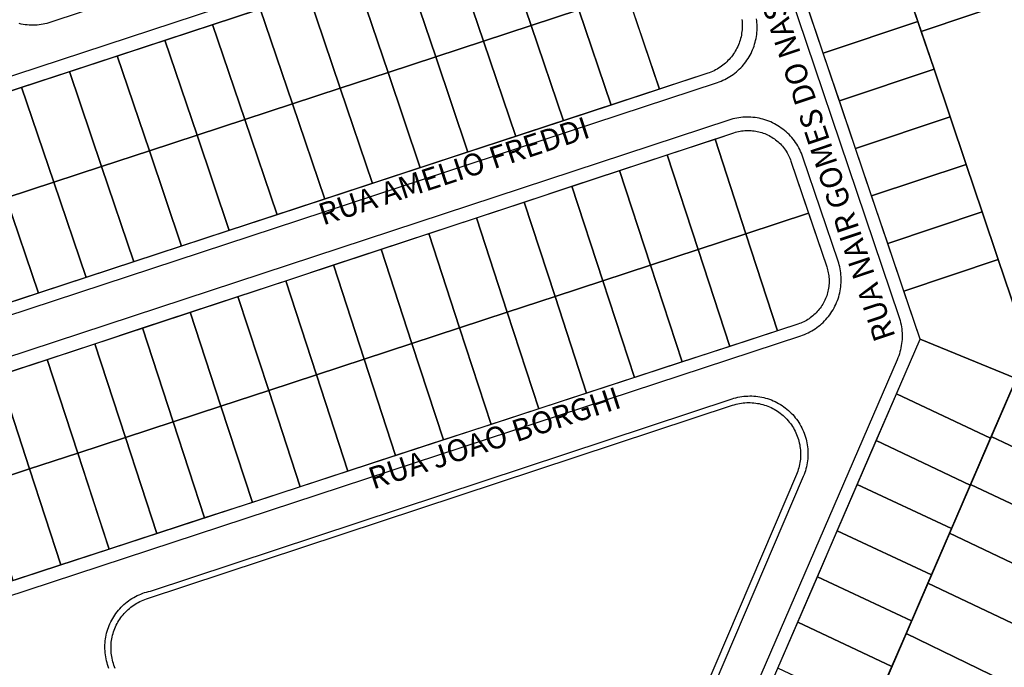
# Model space of a CAD drawing. Units: millimetres. Extents: x -2 to 1405057, y -1 to 15286776.
# Drawn here: x 703202 to 703212, y 7645982 to 7645988 of the extents above; entities that cross this region are included whole.
import ezdxf

# ---------------------------------------------------------------- set-up
doc = ezdxf.new("R2010")
doc.units = ezdxf.units.MM
for name, color, linetype in [('LOTE_CTGEO', 3, 'Continuous'), ('LOTE_SEM_CADASTRO_CTGEO', 8, 'Continuous'), ('MEIO_FIO_CTGEO', 1, 'Continuous'), ('nome_trecho', 7, 'Continuous'), ('QUADRA_CTGEO', 7, 'Continuous')]:
    doc.layers.add(name, color=color, linetype=linetype)
doc.styles.get("Standard").update_dxf_attribs({"font": 'arial.ttf'})

msp = doc.modelspace()

# ---------------------------------------------------------------- linework, layer by layer
at = {"layer": 'LOTE_CTGEO'}
for points in [[(703207.4317, 7645989.2988), (703207.7526, 7645988.3508), (703207.2775, 7645988.1947), (703206.9566, 7645989.1428), (703207.4317, 7645989.2988)], [(703206.9566, 7645989.1428), (703207.2775, 7645988.1947), (703206.8025, 7645988.0387), (703206.4816, 7645988.9867), (703206.9566, 7645989.1428)], [(703206.4816, 7645988.9867), (703206.8025, 7645988.0387), (703206.3274, 7645987.8827), (703206.0065, 7645988.8307), (703206.4816, 7645988.9867)], [(703206.0065, 7645988.8307), (703206.3274, 7645987.8827), (703205.8524, 7645987.7266), (703205.5315, 7645988.6747), (703206.0065, 7645988.8307)], [(703213.1256, 7645988.7984), (703213.8452, 7645986.667), (703213.7673, 7645986.6455), (703212.8453, 7645986.3905), (703212.2299, 7645984.9663), (703211.9266, 7645985.8647), (703211.7666, 7645986.3384), (703211.6067, 7645986.8122), (703211.4468, 7645987.2859), (703211.2869, 7645987.7596), (703211.1602, 7645988.1348), (703213.1256, 7645988.7984)], [(703205.5315, 7645988.6747), (703205.8524, 7645987.7266), (703205.3773, 7645987.5706), (703205.0564, 7645988.5186), (703205.5315, 7645988.6747)], [(703211.1269, 7645988.2334), (703210.1848, 7645987.9192), (703210.0245, 7645988.3929), (703210.967, 7645988.7071), (703211.1269, 7645988.2334)], [(703205.0564, 7645988.5186), (703205.3773, 7645987.5706), (703204.9023, 7645987.4146), (703204.5814, 7645988.3626), (703205.0564, 7645988.5186)], [(703208.2338, 7645988.5089), (703208.5545, 7645987.5616), (703208.0732, 7645987.4035), (703207.7526, 7645988.3508), (703208.2338, 7645988.5089)], [(703204.5814, 7645988.3626), (703204.9023, 7645987.4146), (703204.4272, 7645987.2585), (703204.1063, 7645988.2066), (703204.5814, 7645988.3626)], [(703207.7526, 7645988.3508), (703208.0732, 7645987.4035), (703207.5982, 7645987.2475), (703207.2775, 7645988.1947), (703207.7526, 7645988.3508)], [(703204.1063, 7645988.2066), (703204.4272, 7645987.2585), (703203.9522, 7645987.1025), (703203.6313, 7645988.0505), (703204.1063, 7645988.2066)], [(703207.2775, 7645988.1947), (703207.5982, 7645987.2475), (703207.1231, 7645987.0915), (703206.8025, 7645988.0387), (703207.2775, 7645988.1947)], [(703211.2869, 7645987.7596), (703210.3452, 7645987.4456), (703210.1848, 7645987.9192), (703211.1269, 7645988.2334), (703211.2869, 7645987.7596)], [(703203.6313, 7645988.0505), (703203.9522, 7645987.1025), (703203.4771, 7645986.9464), (703203.1562, 7645987.8945), (703203.6313, 7645988.0505)], [(703206.8025, 7645988.0387), (703207.1231, 7645987.0915), (703206.6481, 7645986.9354), (703206.3274, 7645987.8827), (703206.8025, 7645988.0387)], [(703203.1562, 7645987.8945), (703203.4771, 7645986.9464), (703203.0021, 7645986.7904), (703202.6812, 7645987.7384), (703203.1562, 7645987.8945)], [(703206.3274, 7645987.8827), (703206.6481, 7645986.9354), (703206.173, 7645986.7794), (703205.8524, 7645987.7266), (703206.3274, 7645987.8827)], [(703202.6812, 7645987.7384), (703203.0021, 7645986.7904), (703202.527, 7645986.6344), (703202.2061, 7645987.5824), (703202.6812, 7645987.7384)], [(703205.8524, 7645987.7266), (703206.173, 7645986.7794), (703205.698, 7645986.6233), (703205.3773, 7645987.5706), (703205.8524, 7645987.7266)], [(703211.4468, 7645987.2859), (703210.5055, 7645986.972), (703210.3452, 7645987.4456), (703211.2869, 7645987.7596), (703211.4468, 7645987.2859)], [(703202.2061, 7645987.5824), (703202.527, 7645986.6344), (703202.052, 7645986.4783), (703201.7311, 7645987.4264), (703202.2061, 7645987.5824)], [(703205.3773, 7645987.5706), (703205.698, 7645986.6233), (703205.2229, 7645986.4673), (703204.9023, 7645987.4146), (703205.3773, 7645987.5706)], [(703204.9023, 7645987.4146), (703205.2229, 7645986.4673), (703204.7479, 7645986.3113), (703204.4272, 7645987.2585), (703204.9023, 7645987.4146)], [(703204.4272, 7645987.2585), (703204.7479, 7645986.3113), (703204.2728, 7645986.1552), (703203.9522, 7645987.1025), (703204.4272, 7645987.2585)], [(703211.4468, 7645987.2859), (703211.6067, 7645986.8122), (703210.6658, 7645986.4984), (703210.5055, 7645986.972), (703211.4468, 7645987.2859)], [(703203.9522, 7645987.1025), (703204.2728, 7645986.1552), (703203.7978, 7645985.9992), (703203.4771, 7645986.9464), (703203.9522, 7645987.1025)], [(703209.8632, 7645986.8439), (703210.0387, 7645986.3254), (703209.4152, 7645986.1207), (703209.1071, 7645987.0646), (703209.2959, 7645987.1269), (703209.3108, 7645987.1316), (703209.3259, 7645987.1357), (703209.3411, 7645987.1393), (703209.3564, 7645987.1424), (703209.3719, 7645987.1449), (703209.3874, 7645987.1469), (703209.4029, 7645987.1483), (703209.4185, 7645987.1492), (703209.4342, 7645987.1496), (703209.4498, 7645987.1494), (703209.4654, 7645987.1487), (703209.481, 7645987.1475), (703209.4965, 7645987.1457), (703209.512, 7645987.1433), (703209.5273, 7645987.1404), (703209.5426, 7645987.137), (703209.5577, 7645987.1331), (703209.5727, 7645987.1287), (703209.5875, 7645987.1237), (703209.6022, 7645987.1182), (703209.6166, 7645987.1122), (703209.6308, 7645987.1057), (703209.6448, 7645987.0987), (703209.6586, 7645987.0913), (703209.672, 7645987.0833), (703209.6852, 7645987.0749), (703209.6981, 7645987.0661), (703209.7107, 7645987.0568), (703209.7229, 7645987.0471), (703209.7348, 7645987.0369), (703209.7463, 7645987.0264), (703209.7575, 7645987.0154), (703209.7683, 7645987.0041), (703209.7787, 7645986.9924), (703209.7886, 7645986.9804), (703209.7982, 7645986.968), (703209.8073, 7645986.9553), (703209.8159, 7645986.9423), (703209.8241, 7645986.929), (703209.8318, 7645986.9154), (703209.8391, 7645986.9015), (703209.8459, 7645986.8875), (703209.8521, 7645986.8731), (703209.8579, 7645986.8586), (703209.8632, 7645986.8439)], [(703209.1071, 7645987.0646), (703209.4152, 7645986.1207), (703208.9401, 7645985.9648), (703208.6323, 7645986.9079), (703209.1071, 7645987.0646)], [(703203.4771, 7645986.9464), (703203.7978, 7645985.9992), (703203.3227, 7645985.8432), (703203.0021, 7645986.7904), (703203.4771, 7645986.9464)], [(703208.6323, 7645986.9079), (703208.9401, 7645985.9648), (703208.4651, 7645985.8088), (703208.1574, 7645986.7512), (703208.6323, 7645986.9079)], [(703211.6067, 7645986.8122), (703211.7666, 7645986.3384), (703210.8261, 7645986.0248), (703210.6658, 7645986.4984), (703211.6067, 7645986.8122)], [(703203.0021, 7645986.7904), (703203.3227, 7645985.8432), (703202.8477, 7645985.6871), (703202.527, 7645986.6344), (703203.0021, 7645986.7904)], [(703208.1574, 7645986.7512), (703208.4651, 7645985.8088), (703207.99, 7645985.6529), (703207.6826, 7645986.5945), (703208.1574, 7645986.7512)], [(703202.527, 7645986.6344), (703202.8477, 7645985.6871), (703202.3726, 7645985.5311), (703202.052, 7645986.4783), (703202.527, 7645986.6344)], [(703207.6826, 7645986.5945), (703207.99, 7645985.6529), (703207.515, 7645985.4969), (703207.2078, 7645986.4378), (703207.6826, 7645986.5945)], [(703202.052, 7645986.4783), (703202.3726, 7645985.5311), (703201.8976, 7645985.375), (703201.5769, 7645986.3223), (703202.052, 7645986.4783)], [(703207.2078, 7645986.4378), (703207.515, 7645985.4969), (703207.0399, 7645985.341), (703206.733, 7645986.281), (703207.2078, 7645986.4378)], [(703210.0387, 7645986.3254), (703210.2187, 7645985.7936), (703210.2234, 7645985.7789), (703210.2276, 7645985.764), (703210.2313, 7645985.749), (703210.2344, 7645985.7338), (703210.2371, 7645985.7186), (703210.2392, 7645985.7033), (703210.2408, 7645985.6879), (703210.2418, 7645985.6724), (703210.2424, 7645985.657), (703210.2424, 7645985.6415), (703210.2418, 7645985.6261), (703210.2408, 7645985.6106), (703210.2392, 7645985.5952), (703210.237, 7645985.5799), (703210.2344, 7645985.5647), (703210.2312, 7645985.5495), (703210.2275, 7645985.5345), (703210.2233, 7645985.5196), (703210.2186, 7645985.5049), (703210.2134, 7645985.4903), (703210.2077, 7645985.4759), (703210.2015, 7645985.4618), (703210.1948, 7645985.4478), (703210.1876, 7645985.4341), (703210.18, 7645985.4207), (703210.1719, 7645985.4075), (703210.1634, 7645985.3946), (703210.1544, 7645985.382), (703210.145, 7645985.3697), (703210.1352, 7645985.3577), (703210.1249, 7645985.3461), (703210.1143, 7645985.3349), (703210.1033, 7645985.324), (703210.092, 7645985.3135), (703210.0802, 7645985.3034), (703210.0682, 7645985.2937), (703210.0558, 7645985.2845), (703210.0431, 7645985.2756), (703210.0301, 7645985.2672), (703210.0168, 7645985.2593), (703210.0033, 7645985.2518), (703209.9895, 7645985.2448), (703209.9755, 7645985.2383), (703209.9612, 7645985.2322), (703209.9468, 7645985.2267), (703209.9322, 7645985.2216), (703209.7303, 7645985.1556), (703209.4152, 7645986.1207), (703210.0387, 7645986.3254)], [(703211.9266, 7645985.8647), (703210.9864, 7645985.5512), (703210.8261, 7645986.0248), (703211.7666, 7645986.3384), (703211.9266, 7645985.8647)], [(703206.733, 7645986.281), (703207.0399, 7645985.341), (703206.5649, 7645985.185), (703206.2582, 7645986.1243), (703206.733, 7645986.281)], [(703206.2582, 7645986.1243), (703206.5649, 7645985.185), (703206.0898, 7645985.0291), (703205.7834, 7645985.9676), (703206.2582, 7645986.1243)], [(703209.4152, 7645986.1207), (703209.7303, 7645985.1556), (703209.255, 7645985.0004), (703208.9401, 7645985.9648), (703209.4152, 7645986.1207)], [(703205.7834, 7645985.9676), (703206.0898, 7645985.0291), (703205.6147, 7645984.8731), (703205.3086, 7645985.8109), (703205.7834, 7645985.9676)], [(703208.9401, 7645985.9648), (703209.255, 7645985.0004), (703208.7797, 7645984.8451), (703208.4651, 7645985.8088), (703208.9401, 7645985.9648)], [(703211.9266, 7645985.8647), (703212.2299, 7645984.9663), (703212.1058, 7645984.6791), (703211.1487, 7645985.0717), (703210.9864, 7645985.5512), (703211.9266, 7645985.8647)], [(703205.3086, 7645985.8109), (703205.6147, 7645984.8731), (703205.1397, 7645984.7172), (703204.8338, 7645985.6542), (703205.3086, 7645985.8109)], [(703208.4651, 7645985.8088), (703208.7797, 7645984.8451), (703208.3044, 7645984.6898), (703207.99, 7645985.6529), (703208.4651, 7645985.8088)], [(703204.8338, 7645985.6542), (703205.1397, 7645984.7172), (703204.6646, 7645984.5612), (703204.359, 7645985.4975), (703204.8338, 7645985.6542)], [(703207.99, 7645985.6529), (703208.3044, 7645984.6898), (703207.8291, 7645984.5345), (703207.515, 7645985.4969), (703207.99, 7645985.6529)], [(703204.359, 7645985.4975), (703204.6646, 7645984.5612), (703204.1896, 7645984.4053), (703203.8842, 7645985.3407), (703204.359, 7645985.4975)], [(703207.515, 7645985.4969), (703207.8291, 7645984.5345), (703207.3539, 7645984.3793), (703207.0399, 7645985.341), (703207.515, 7645985.4969)], [(703204.1896, 7645984.4053), (703203.7145, 7645984.2493), (703203.4094, 7645985.184), (703203.8842, 7645985.3407), (703204.1896, 7645984.4053)], [(703207.0399, 7645985.341), (703207.3539, 7645984.3793), (703206.8786, 7645984.224), (703206.5649, 7645985.185), (703207.0399, 7645985.341)], [(703203.4094, 7645985.184), (703203.7145, 7645984.2493), (703203.2394, 7645984.0934), (703202.9346, 7645985.0273), (703203.4094, 7645985.184)], [(703206.5649, 7645985.185), (703206.8786, 7645984.224), (703206.4033, 7645984.0687), (703206.0898, 7645985.0291), (703206.5649, 7645985.185)], [(703211.1487, 7645985.0717), (703212.1058, 7645984.6791), (703211.8503, 7645984.0877), (703210.9128, 7645984.5263), (703211.1487, 7645985.0717)], [(703202.9346, 7645985.0273), (703203.2394, 7645984.0934), (703202.7644, 7645983.9374), (703202.4597, 7645984.8706), (703202.9346, 7645985.0273)], [(703206.0898, 7645985.0291), (703206.4033, 7645984.0687), (703205.928, 7645983.9134), (703205.6147, 7645984.8731), (703206.0898, 7645985.0291)], [(703202.4597, 7645984.8706), (703202.7644, 7645983.9374), (703202.2841, 7645983.7798), (703201.9797, 7645984.7121), (703202.4597, 7645984.8706)], [(703205.6147, 7645984.8731), (703205.928, 7645983.9134), (703205.4528, 7645983.7582), (703205.1397, 7645984.7172), (703205.6147, 7645984.8731)], [(703201.9797, 7645984.7121), (703202.2841, 7645983.7798), (703201.8205, 7645983.6276), (703201.5279, 7645984.563), (703201.9797, 7645984.7121)], [(703205.1397, 7645984.7172), (703205.4528, 7645983.7582), (703204.9775, 7645983.6029), (703204.6646, 7645984.5612), (703205.1397, 7645984.7172)], [(703204.6646, 7645984.5612), (703204.9775, 7645983.6029), (703204.5022, 7645983.4476), (703204.1896, 7645984.4053), (703204.6646, 7645984.5612)], [(703212.0654, 7645984.5856), (703213.3585, 7645983.9734), (703213.1331, 7645983.4992), (703211.8571, 7645984.1034), (703212.0654, 7645984.5856)], [(703210.9128, 7645984.5263), (703211.8503, 7645984.0877), (703211.6469, 7645983.6171), (703210.7125, 7645984.0629), (703210.9128, 7645984.5263)], [(703204.1896, 7645984.4053), (703204.5022, 7645983.4476), (703204.0269, 7645983.2923), (703203.7145, 7645984.2493), (703204.1896, 7645984.4053)], [(703203.7145, 7645984.2493), (703204.0269, 7645983.2923), (703203.5516, 7645983.1371), (703203.2394, 7645984.0934), (703203.7145, 7645984.2493)], [(703203.2394, 7645984.0934), (703203.5516, 7645983.1371), (703203.0764, 7645982.9818), (703202.7644, 7645983.9374), (703203.2394, 7645984.0934)], [(703210.7125, 7645984.0629), (703211.6469, 7645983.6171), (703211.4606, 7645983.1857), (703210.5229, 7645983.6244), (703210.7125, 7645984.0629)], [(703211.8571, 7645984.1034), (703213.1331, 7645983.4992), (703212.9098, 7645983.0296), (703211.6507, 7645983.6258), (703211.8571, 7645984.1034)], [(703202.7644, 7645983.9374), (703202.9843, 7645983.2638), (703203.0764, 7645982.9818), (703202.5958, 7645982.8248), (703202.2841, 7645983.7798), (703202.7644, 7645983.9374)], [(703202.2841, 7645983.7798), (703202.5958, 7645982.8248), (703202.1203, 7645982.6694), (703201.8205, 7645983.6276), (703202.2841, 7645983.7798)], [(703210.5229, 7645983.6244), (703211.4606, 7645983.1857), (703211.2622, 7645982.7266), (703210.3244, 7645983.1653), (703210.5229, 7645983.6244)], [(703211.6507, 7645983.6258), (703212.9098, 7645983.0296), (703212.6822, 7645982.551), (703211.4404, 7645983.139), (703211.6507, 7645983.6258)], [(703210.3244, 7645983.1653), (703211.2622, 7645982.7266), (703211.0638, 7645982.2674), (703210.1259, 7645982.7061), (703210.3244, 7645983.1653)], [(703211.4404, 7645983.139), (703212.6822, 7645982.551), (703212.4503, 7645982.0633), (703211.2261, 7645982.643), (703211.4404, 7645983.139)], [(703210.1259, 7645982.7061), (703211.0638, 7645982.2674), (703210.8677, 7645981.8137), (703209.9311, 7645982.2556), (703210.1259, 7645982.7061)], [(703211.2261, 7645982.643), (703212.4503, 7645982.0633), (703212.2099, 7645981.5577), (703211.0095, 7645982.1417), (703211.2261, 7645982.643)], [(703209.9311, 7645982.2556), (703210.8677, 7645981.8137), (703210.6693, 7645981.3544), (703209.7326, 7645981.7964), (703209.9311, 7645982.2556)], [(703211.0095, 7645982.1417), (703212.2099, 7645981.5577), (703211.9833, 7645981.081), (703210.7953, 7645981.6459), (703211.0095, 7645982.1417)]]:
    msp.add_lwpolyline(points, close=True, dxfattribs=at)
for points in [[(703209.3747, 7645988.2543), (703209.3764, 7645988.2372), (703209.3776, 7645988.2201), (703209.3782, 7645988.2029), (703209.3782, 7645988.1857), (703209.3776, 7645988.1686), (703209.3764, 7645988.1514), (703209.3747, 7645988.1343), (703209.3723, 7645988.1173), (703209.3694, 7645988.1004), (703209.3659, 7645988.0836), (703209.3618, 7645988.0669), (703209.3571, 7645988.0504), (703209.3519, 7645988.034), (703209.3461, 7645988.0179), (703209.3398, 7645988.0019), (703209.3329, 7645987.9862), (703209.3255, 7645987.9707), (703209.3176, 7645987.9555), (703209.3091, 7645987.9405), (703209.3001, 7645987.9259), (703209.2907, 7645987.9116), (703209.2807, 7645987.8976), (703209.2703, 7645987.8839), (703209.2594, 7645987.8706), (703209.2481, 7645987.8577), (703209.2363, 7645987.8452), (703209.2241, 7645987.8332), (703209.2115, 7645987.8215), (703209.1985, 7645987.8103), (703209.1851, 7645987.7995), (703209.1714, 7645987.7892), (703209.1573, 7645987.7794), (703209.1429, 7645987.77), (703209.1282, 7645987.7612), (703209.1132, 7645987.7529), (703209.0979, 7645987.7451), (703209.0823, 7645987.7378), (703209.0665, 7645987.731), (703209.0505, 7645987.7249), (703209.0343, 7645987.7192), (703208.5545, 7645987.5616), (703208.3122, 7645988.2773)], [(703203.1375, 7645981.7928), (703203.1307, 7645981.8093), (703203.1245, 7645981.826), (703203.1189, 7645981.8429), (703203.1139, 7645981.86), (703203.1094, 7645981.8772), (703203.1056, 7645981.8946), (703203.1023, 7645981.9121), (703203.0997, 7645981.9297), (703203.0977, 7645981.9474), (703203.0963, 7645981.9651), (703203.0955, 7645981.9829), (703203.0953, 7645982.0007), (703203.0957, 7645982.0185), (703203.0968, 7645982.0363), (703203.0984, 7645982.054), (703203.1007, 7645982.0716), (703203.1036, 7645982.0892), (703203.1071, 7645982.1067), (703203.1112, 7645982.124), (703203.1159, 7645982.1412), (703203.1211, 7645982.1582), (703203.127, 7645982.175), (703203.1334, 7645982.1916), (703203.1404, 7645982.2079), (703203.148, 7645982.224), (703203.1561, 7645982.2399), (703203.1648, 7645982.2554), (703203.174, 7645982.2707), (703203.1837, 7645982.2856), (703203.1939, 7645982.3002), (703203.2047, 7645982.3144), (703203.2159, 7645982.3282), (703203.2276, 7645982.3416), (703203.2397, 7645982.3546), (703203.2523, 7645982.3672), (703203.2653, 7645982.3794), (703203.2787, 7645982.3911), (703203.2925, 7645982.4023), (703203.3067, 7645982.4131), (703203.3213, 7645982.4233), (703203.3362, 7645982.433), (703203.3514, 7645982.4422), (703203.367, 7645982.4509), (703203.3828, 7645982.4591), (703203.3989, 7645982.4666), (703203.4152, 7645982.4737), (703203.4318, 7645982.4801), (703203.4486, 7645982.486), (703209.2822, 7645984.4145), (703209.2993, 7645984.4198), (703209.3165, 7645984.4245), (703209.3339, 7645984.4287), (703209.3515, 7645984.4322), (703209.3692, 7645984.4351), (703209.3869, 7645984.4374), (703209.4047, 7645984.439), (703209.4226, 7645984.4401), (703209.4405, 7645984.4405), (703209.4584, 7645984.4403), (703209.4762, 7645984.4395), (703209.4941, 7645984.4381), (703209.5118, 7645984.436), (703209.5295, 7645984.4333), (703209.5471, 7645984.43), (703209.5646, 7645984.4262), (703209.5819, 7645984.4217), (703209.5991, 7645984.4166), (703209.616, 7645984.4109), (703209.6328, 7645984.4046), (703209.6493, 7645984.3977), (703209.6656, 7645984.3903), (703209.6816, 7645984.3823), (703209.6973, 7645984.3738), (703209.7128, 7645984.3647), (703209.7279, 7645984.3551), (703209.7426, 7645984.345), (703209.757, 7645984.3344), (703209.771, 7645984.3232), (703209.7846, 7645984.3116), (703209.7978, 7645984.2996), (703209.8106, 7645984.287), (703209.823, 7645984.2741), (703209.8348, 7645984.2607), (703209.8462, 7645984.2469), (703209.8572, 7645984.2327), (703209.8676, 7645984.2182), (703209.8775, 7645984.2033), (703209.8869, 7645984.1881), (703209.8957, 7645984.1725), (703209.9041, 7645984.1567), (703209.9118, 7645984.1405), (703209.919, 7645984.1241), (703209.9256, 7645984.1075), (703209.9316, 7645984.0907), (703209.9371, 7645984.0736), (703209.9419, 7645984.0564), (703209.9462, 7645984.039), (703209.9498, 7645984.0215), (703209.9528, 7645984.0039), (703209.9553, 7645983.9861), (703209.9571, 7645983.9683), (703209.9582, 7645983.9505), (703209.9588, 7645983.9326), (703209.9587, 7645983.9147), (703209.958, 7645983.8968), (703209.9567, 7645983.879), (703209.9548, 7645983.8612), (703209.9523, 7645983.8435), (703209.9491, 7645983.8259), (703209.9453, 7645983.8084), (703209.941, 7645983.791), (703209.936, 7645983.7738), (703209.9304, 7645983.7568), (703209.9243, 7645983.74), (703209.9175, 7645983.7234), (703209.9175, 7645983.7234), (703208.6517, 7645980.756)]]:
    msp.add_lwpolyline(points, dxfattribs=at)
at = {"layer": 'LOTE_SEM_CADASTRO_CTGEO'}
msp.add_lwpolyline([(703213.1256, 7645988.7984), (703211.1602, 7645988.1348), (703210.6471, 7645989.6546)], dxfattribs=at)
at = {"layer": 'MEIO_FIO_CTGEO'}
for points in [[(703209.8485, 7645990.6534), (703202.4958, 7645988.2271), (703202.4768, 7645988.2212), (703202.4576, 7645988.2159), (703202.4383, 7645988.2113), (703202.4188, 7645988.2074), (703202.3991, 7645988.2042), (703202.3794, 7645988.2016), (703202.3596, 7645988.1998), (703202.3397, 7645988.1986), (703202.3198, 7645988.1981), (703202.3, 7645988.1983), (703202.2801, 7645988.1992), (703202.2602, 7645988.2008), (703202.2405, 7645988.203), (703202.2208, 7645988.206), (703202.2012, 7645988.2096), (703202.1818, 7645988.2139)], [(703208.4174, 7645989.7678), (703201.6956, 7645987.5571)], [(703209.5139, 7645989.5148), (703210.9377, 7645985.2974), (703210.9441, 7645985.2774), (703210.9497, 7645985.2573), (703210.9547, 7645985.2369), (703210.9589, 7645985.2164), (703210.9624, 7645985.1957), (703210.9652, 7645985.1749), (703210.9673, 7645985.1541), (703210.9686, 7645985.1331), (703210.9692, 7645985.1122), (703210.9691, 7645985.0912), (703210.9682, 7645985.0703), (703210.9666, 7645985.0494), (703210.9643, 7645985.0286), (703210.9612, 7645985.0078), (703210.9575, 7645984.9872), (703210.953, 7645984.9667), (703210.9478, 7645984.9464), (703210.9418, 7645984.9263), (703210.9352, 7645984.9064), (703210.9279, 7645984.8868), (703210.92, 7645984.8674), (703209.1267, 7645980.7195)], [(703201.7944, 7645985.2159), (703209.1306, 7645987.6281), (703209.1492, 7645987.6346), (703209.1676, 7645987.6417), (703209.1858, 7645987.6495), (703209.2037, 7645987.6578), (703209.2212, 7645987.6668), (703209.2385, 7645987.6764), (703209.2554, 7645987.6865), (703209.272, 7645987.6973), (703209.2882, 7645987.7086), (703209.304, 7645987.7204), (703209.3193, 7645987.7328), (703209.3343, 7645987.7457), (703209.3487, 7645987.7591), (703209.3628, 7645987.773), (703209.3763, 7645987.7874), (703209.3893, 7645987.8022), (703209.4018, 7645987.8175), (703209.4138, 7645987.8332), (703209.4253, 7645987.8492), (703209.4361, 7645987.8657), (703209.4464, 7645987.8825), (703209.4562, 7645987.8997), (703209.4653, 7645987.9172), (703209.4738, 7645987.935), (703209.4817, 7645987.9531), (703209.489, 7645987.9715), (703209.4956, 7645987.99), (703209.5016, 7645988.0088), (703209.507, 7645988.0278), (703209.5117, 7645988.047), (703209.5157, 7645988.0663), (703209.5191, 7645988.0858), (703209.5218, 7645988.1053), (703209.5239, 7645988.125), (703209.5252, 7645988.1447), (703209.5259, 7645988.1644), (703209.5259, 7645988.1841), (703209.5252, 7645988.2038), (703209.5239, 7645988.2235), (703209.5218, 7645988.2432), (703209.5191, 7645988.2627)], [(703210.3318, 7645985.8493), (703209.9814, 7645986.8856), (703209.9745, 7645986.9047), (703209.967, 7645986.9236), (703209.9589, 7645986.9422), (703209.9501, 7645986.9605), (703209.9407, 7645986.9785), (703209.9306, 7645986.9962), (703209.92, 7645987.0135), (703209.9087, 7645987.0304), (703209.8969, 7645987.0469), (703209.8845, 7645987.063), (703209.8716, 7645987.0787), (703209.8581, 7645987.0939), (703209.8441, 7645987.1086), (703209.8296, 7645987.1228), (703209.8146, 7645987.1365), (703209.7992, 7645987.1497), (703209.7833, 7645987.1623), (703209.767, 7645987.1744), (703209.7502, 7645987.1859), (703209.7331, 7645987.1969), (703209.7156, 7645987.2072), (703209.6977, 7645987.2169), (703209.6796, 7645987.226), (703209.6611, 7645987.2344), (703209.6423, 7645987.2422), (703209.6233, 7645987.2493), (703209.6041, 7645987.2558), (703209.5846, 7645987.2616), (703209.5649, 7645987.2667), (703209.5451, 7645987.2712), (703209.5251, 7645987.2749), (703209.5051, 7645987.278), (703209.4849, 7645987.2803), (703209.4646, 7645987.282), (703209.4444, 7645987.2829), (703209.424, 7645987.2832), (703209.4037, 7645987.2827), (703209.3834, 7645987.2816), (703209.3632, 7645987.2797), (703209.3431, 7645987.2771), (703209.323, 7645987.2738), (703209.3031, 7645987.2699), (703209.2833, 7645987.2652), (703209.2637, 7645987.2599), (703209.2443, 7645987.2539), (703200.9848, 7645984.5355)], [(703201.065, 7645982.1829), (703209.9603, 7645985.1061), (703209.9792, 7645985.1127), (703209.998, 7645985.12), (703210.0164, 7645985.1278), (703210.0346, 7645985.1364), (703210.0525, 7645985.1455), (703210.0701, 7645985.1552), (703210.0873, 7645985.1656), (703210.1042, 7645985.1765), (703210.1206, 7645985.188), (703210.1367, 7645985.2), (703210.1523, 7645985.2126), (703210.1675, 7645985.2258), (703210.1823, 7645985.2394), (703210.1965, 7645985.2535), (703210.2103, 7645985.2682), (703210.2236, 7645985.2832), (703210.2363, 7645985.2988), (703210.2485, 7645985.3147), (703210.2601, 7645985.3311), (703210.2712, 7645985.3479), (703210.2817, 7645985.365), (703210.2916, 7645985.3825), (703210.3009, 7645985.4003), (703210.3095, 7645985.4184), (703210.3176, 7645985.4368), (703210.325, 7645985.4555), (703210.3318, 7645985.4744), (703210.3379, 7645985.4935), (703210.3433, 7645985.5128), (703210.3481, 7645985.5323), (703210.3522, 7645985.552), (703210.3556, 7645985.5718), (703210.3584, 7645985.5917), (703210.3605, 7645985.6117), (703210.3618, 7645985.6317), (703210.3625, 7645985.6518), (703210.3625, 7645985.6719), (703210.3619, 7645985.6919), (703210.3605, 7645985.712), (703210.3584, 7645985.7319), (703210.3557, 7645985.7518), (703210.3522, 7645985.7716), (703210.3481, 7645985.7913), (703210.3434, 7645985.8108), (703210.3379, 7645985.8301), (703210.3318, 7645985.8493)], [(703203.0746, 7645981.7943), (703203.0676, 7645981.8129), (703203.0612, 7645981.8317), (703203.0556, 7645981.8508), (703203.0506, 7645981.87), (703203.0462, 7645981.8894), (703203.0426, 7645981.9089), (703203.0396, 7645981.9286), (703203.0373, 7645981.9483), (703203.0357, 7645981.9681), (703203.0347, 7645981.988), (703203.0345, 7645982.0078), (703203.035, 7645982.0277), (703203.0361, 7645982.0475), (703203.038, 7645982.0673), (703203.0405, 7645982.087), (703203.0437, 7645982.1066), (703203.0476, 7645982.1261), (703203.0521, 7645982.1455), (703203.0574, 7645982.1646), (703203.0633, 7645982.1836), (703203.0698, 7645982.2024), (703203.077, 7645982.2209), (703203.0849, 7645982.2392), (703203.0933, 7645982.2571), (703203.1024, 7645982.2748), (703203.1121, 7645982.2921), (703203.1224, 7645982.3091), (703203.1333, 7645982.3258), (703203.1447, 7645982.342), (703203.1568, 7645982.3578), (703203.1693, 7645982.3733), (703203.1824, 7645982.3882), (703203.196, 7645982.4027), (703203.2101, 7645982.4167), (703203.2246, 7645982.4302), (703203.2397, 7645982.4432), (703203.2551, 7645982.4557), (703203.271, 7645982.4677), (703203.2873, 7645982.479), (703203.304, 7645982.4898), (703203.321, 7645982.5), (703203.3384, 7645982.5096), (703203.3562, 7645982.5186), (703203.3742, 7645982.527), (703203.3925, 7645982.5348), (703203.411, 7645982.5419), (703203.4298, 7645982.5483), (703203.4488, 7645982.5541), (703203.468, 7645982.5593), (703203.4874, 7645982.5637), (703209.2766, 7645984.4776), (703209.2957, 7645984.4835), (703209.3149, 7645984.4888), (703209.3344, 7645984.4934), (703209.354, 7645984.4973), (703209.3737, 7645984.5005), (703209.3935, 7645984.5031), (703209.4134, 7645984.5049), (703209.4333, 7645984.5061), (703209.4533, 7645984.5066), (703209.4733, 7645984.5064), (703209.4932, 7645984.5055), (703209.5131, 7645984.5039), (703209.533, 7645984.5016), (703209.5527, 7645984.4986), (703209.5724, 7645984.4949), (703209.5919, 7645984.4906), (703209.6112, 7645984.4856), (703209.6304, 7645984.4799), (703209.6493, 7645984.4735), (703209.668, 7645984.4665), (703209.6865, 7645984.4589), (703209.7047, 7645984.4506), (703209.7225, 7645984.4417), (703209.7401, 7645984.4321), (703209.7573, 7645984.422), (703209.7742, 7645984.4113), (703209.7906, 7645984.4), (703209.8067, 7645984.3881), (703209.8224, 7645984.3757), (703209.8376, 7645984.3627), (703209.8523, 7645984.3492), (703209.8666, 7645984.3352), (703209.8804, 7645984.3208), (703209.8936, 7645984.3058), (703209.9064, 7645984.2904), (703209.9185, 7645984.2746), (703209.9302, 7645984.2584), (703209.9413, 7645984.2418), (703209.9517, 7645984.2247), (703209.9616, 7645984.2074), (703209.9709, 7645984.1897), (703209.9795, 7645984.1717), (703209.9876, 7645984.1534), (703209.995, 7645984.1348), (703210.0017, 7645984.116), (703210.0078, 7645984.097), (703210.0132, 7645984.0778), (703210.0179, 7645984.0583), (703210.022, 7645984.0388), (703210.0254, 7645984.0191), (703210.0281, 7645983.9993), (703210.0301, 7645983.9794), (703210.0314, 7645983.9595), (703210.032, 7645983.9395), (703210.0319, 7645983.9195), (703210.0312, 7645983.8996), (703210.0297, 7645983.8796), (703210.0276, 7645983.8598), (703210.0247, 7645983.84), (703210.0212, 7645983.8203), (703210.017, 7645983.8008), (703210.0121, 7645983.7814), (703210.0066, 7645983.7623), (703210.0003, 7645983.7433), (703209.9935, 7645983.7245), (703209.986, 7645983.706)], [(703209.986, 7645983.706), (703208.7135, 7645980.7231)]]:
    msp.add_lwpolyline(points, dxfattribs=at)
at = {"layer": 'QUADRA_CTGEO'}
for points in [[(703210.4316, 7645990.293), (703211.1602, 7645988.1348), (703213.1256, 7645988.7984)], [(703213.1256, 7645988.7984), (703211.1602, 7645988.1348), (703210.4316, 7645990.293)], [(703209.2655, 7645980.716), (703211.1487, 7645985.0717), (703209.6002, 7645989.6454)], [(703201.7218, 7645987.4233), (703208.4484, 7645989.6328)], [(703209.3747, 7645988.2543), (703209.3764, 7645988.2372), (703209.3776, 7645988.2201), (703209.3782, 7645988.2029), (703209.3782, 7645988.1857), (703209.3776, 7645988.1686), (703209.3764, 7645988.1514), (703209.3747, 7645988.1343), (703209.3723, 7645988.1173), (703209.3694, 7645988.1004), (703209.3659, 7645988.0836), (703209.3618, 7645988.0669), (703209.3571, 7645988.0504), (703209.3519, 7645988.034), (703209.3461, 7645988.0179), (703209.3398, 7645988.0019), (703209.3329, 7645987.9862), (703209.3255, 7645987.9707), (703209.3176, 7645987.9555), (703209.3091, 7645987.9405), (703209.3001, 7645987.9259), (703209.2907, 7645987.9116), (703209.2807, 7645987.8976), (703209.2703, 7645987.8839), (703209.2594, 7645987.8706), (703209.2481, 7645987.8577), (703209.2363, 7645987.8452), (703209.2241, 7645987.8332), (703209.2115, 7645987.8215), (703209.1985, 7645987.8103), (703209.1851, 7645987.7995), (703209.1714, 7645987.7892), (703209.1573, 7645987.7794), (703209.1429, 7645987.77), (703209.1282, 7645987.7612), (703209.1132, 7645987.7529), (703209.0979, 7645987.7451), (703209.0823, 7645987.7378), (703209.0665, 7645987.731), (703209.0505, 7645987.7249), (703209.0343, 7645987.7192), (703201.7213, 7645985.3172)], [(703201.0118, 7645984.3927), (703209.2959, 7645987.1269), (703209.3108, 7645987.1316), (703209.3259, 7645987.1357), (703209.3411, 7645987.1393), (703209.3564, 7645987.1424), (703209.3719, 7645987.1449), (703209.3874, 7645987.1469), (703209.4029, 7645987.1483), (703209.4185, 7645987.1492), (703209.4342, 7645987.1496), (703209.4498, 7645987.1494), (703209.4654, 7645987.1487), (703209.481, 7645987.1475), (703209.4965, 7645987.1457), (703209.512, 7645987.1433), (703209.5273, 7645987.1404), (703209.5426, 7645987.137), (703209.5577, 7645987.1331), (703209.5727, 7645987.1287), (703209.5875, 7645987.1237), (703209.6022, 7645987.1182), (703209.6166, 7645987.1122), (703209.6308, 7645987.1057), (703209.6448, 7645987.0987), (703209.6586, 7645987.0913), (703209.672, 7645987.0833), (703209.6852, 7645987.0749), (703209.6981, 7645987.0661), (703209.7107, 7645987.0568), (703209.7229, 7645987.0471), (703209.7348, 7645987.0369), (703209.7463, 7645987.0264), (703209.7575, 7645987.0154), (703209.7683, 7645987.0041), (703209.7787, 7645986.9924), (703209.7886, 7645986.9804), (703209.7982, 7645986.968), (703209.8073, 7645986.9553), (703209.8159, 7645986.9423), (703209.8241, 7645986.929), (703209.8318, 7645986.9154), (703209.8391, 7645986.9015), (703209.8459, 7645986.8875), (703209.8521, 7645986.8731), (703209.8579, 7645986.8586), (703209.8632, 7645986.8439), (703210.2187, 7645985.7936), (703210.2187, 7645985.7936), (703210.2234, 7645985.7789), (703210.2276, 7645985.764), (703210.2313, 7645985.749), (703210.2344, 7645985.7338), (703210.2371, 7645985.7186), (703210.2392, 7645985.7033), (703210.2408, 7645985.6879), (703210.2418, 7645985.6724), (703210.2424, 7645985.657), (703210.2424, 7645985.6415), (703210.2418, 7645985.6261), (703210.2408, 7645985.6106), (703210.2392, 7645985.5952), (703210.237, 7645985.5799), (703210.2344, 7645985.5647), (703210.2312, 7645985.5495), (703210.2275, 7645985.5345), (703210.2233, 7645985.5196), (703210.2186, 7645985.5049), (703210.2134, 7645985.4903), (703210.2077, 7645985.4759), (703210.2015, 7645985.4618), (703210.1948, 7645985.4478), (703210.1876, 7645985.4341), (703210.18, 7645985.4207), (703210.1719, 7645985.4075), (703210.1634, 7645985.3946), (703210.1544, 7645985.382), (703210.145, 7645985.3697), (703210.1352, 7645985.3577), (703210.1249, 7645985.3461), (703210.1143, 7645985.3349), (703210.1033, 7645985.324), (703210.092, 7645985.3135), (703210.0802, 7645985.3034), (703210.0682, 7645985.2937), (703210.0558, 7645985.2845), (703210.0431, 7645985.2756), (703210.0301, 7645985.2672), (703210.0168, 7645985.2593), (703210.0033, 7645985.2518), (703209.9895, 7645985.2448), (703209.9755, 7645985.2383), (703209.9612, 7645985.2322), (703209.9468, 7645985.2267), (703209.9322, 7645985.2216), (703201.0157, 7645982.3086)], [(703210.0792, 7645979.9887), (703212.8453, 7645986.3905)], [(703212.2299, 7645984.9663), (703210.0792, 7645979.9887)], [(703203.1375, 7645981.7928), (703203.1307, 7645981.8093), (703203.1245, 7645981.826), (703203.1189, 7645981.8429), (703203.1139, 7645981.86), (703203.1094, 7645981.8772), (703203.1056, 7645981.8946), (703203.1023, 7645981.9121), (703203.0997, 7645981.9297), (703203.0977, 7645981.9474), (703203.0963, 7645981.9651), (703203.0955, 7645981.9829), (703203.0953, 7645982.0007), (703203.0957, 7645982.0185), (703203.0968, 7645982.0363), (703203.0984, 7645982.054), (703203.1007, 7645982.0716), (703203.1036, 7645982.0892), (703203.1071, 7645982.1067), (703203.1112, 7645982.124), (703203.1159, 7645982.1412), (703203.1211, 7645982.1582), (703203.127, 7645982.175), (703203.1334, 7645982.1916), (703203.1404, 7645982.2079), (703203.148, 7645982.224), (703203.1561, 7645982.2399), (703203.1648, 7645982.2554), (703203.174, 7645982.2707), (703203.1837, 7645982.2856), (703203.1939, 7645982.3002), (703203.2047, 7645982.3144), (703203.2159, 7645982.3282), (703203.2276, 7645982.3416), (703203.2397, 7645982.3546), (703203.2523, 7645982.3672), (703203.2653, 7645982.3794), (703203.2787, 7645982.3911), (703203.2925, 7645982.4023), (703203.3067, 7645982.4131), (703203.3213, 7645982.4233), (703203.3362, 7645982.433), (703203.3514, 7645982.4422), (703203.367, 7645982.4509), (703203.3828, 7645982.4591), (703203.3989, 7645982.4666), (703203.4152, 7645982.4737), (703203.4318, 7645982.4801), (703203.4486, 7645982.486), (703209.2822, 7645984.4145), (703209.2822, 7645984.4145), (703209.2993, 7645984.4198), (703209.3165, 7645984.4245), (703209.3339, 7645984.4287), (703209.3515, 7645984.4322), (703209.3692, 7645984.4351), (703209.3869, 7645984.4374), (703209.4047, 7645984.439), (703209.4226, 7645984.4401), (703209.4405, 7645984.4405), (703209.4584, 7645984.4403), (703209.4762, 7645984.4395), (703209.4941, 7645984.4381), (703209.5118, 7645984.436), (703209.5295, 7645984.4333), (703209.5471, 7645984.43), (703209.5646, 7645984.4262), (703209.5819, 7645984.4217), (703209.5991, 7645984.4166), (703209.616, 7645984.4109), (703209.6328, 7645984.4046), (703209.6493, 7645984.3977), (703209.6656, 7645984.3903), (703209.6816, 7645984.3823), (703209.6973, 7645984.3738), (703209.7128, 7645984.3647), (703209.7279, 7645984.3551), (703209.7426, 7645984.345), (703209.757, 7645984.3344), (703209.771, 7645984.3232), (703209.7846, 7645984.3116), (703209.7978, 7645984.2996), (703209.8106, 7645984.287), (703209.823, 7645984.2741), (703209.8348, 7645984.2607), (703209.8462, 7645984.2469), (703209.8572, 7645984.2327), (703209.8676, 7645984.2182), (703209.8775, 7645984.2033), (703209.8869, 7645984.1881), (703209.8957, 7645984.1725), (703209.9041, 7645984.1567), (703209.9118, 7645984.1405), (703209.919, 7645984.1241), (703209.9256, 7645984.1075), (703209.9316, 7645984.0907), (703209.9371, 7645984.0736), (703209.9419, 7645984.0564), (703209.9462, 7645984.039), (703209.9498, 7645984.0215), (703209.9528, 7645984.0039), (703209.9553, 7645983.9861), (703209.9571, 7645983.9683), (703209.9582, 7645983.9505), (703209.9588, 7645983.9326), (703209.9587, 7645983.9147), (703209.958, 7645983.8968), (703209.9567, 7645983.879), (703209.9548, 7645983.8612), (703209.9523, 7645983.8435), (703209.9491, 7645983.8259), (703209.9453, 7645983.8084), (703209.941, 7645983.791), (703209.936, 7645983.7738), (703209.9304, 7645983.7568), (703209.9243, 7645983.74), (703209.9175, 7645983.7234), (703208.6517, 7645980.756)]]:
    msp.add_lwpolyline(points, dxfattribs=at)

# ---------------------------------------------------------------- texts
at = {"layer": 'nome_trecho', "char_height": 0.21843, "attachment_point": 7}
for s, insert, rotation in [('RUA NAIR GOMES DO NASCIMENTO', (703210.9714, 7645985.1175), 108.4822), ('RUA AMELIO FREDDI', (703205.2274, 7645986.1382), 18.25975), ('RUA JOAO BORGHI', (703205.725, 7645983.5093), 18.25975)]:
    msp.add_mtext(s, dxfattribs=dict(at, insert=insert, rotation=rotation))

doc.saveas('drawing.dxf')
